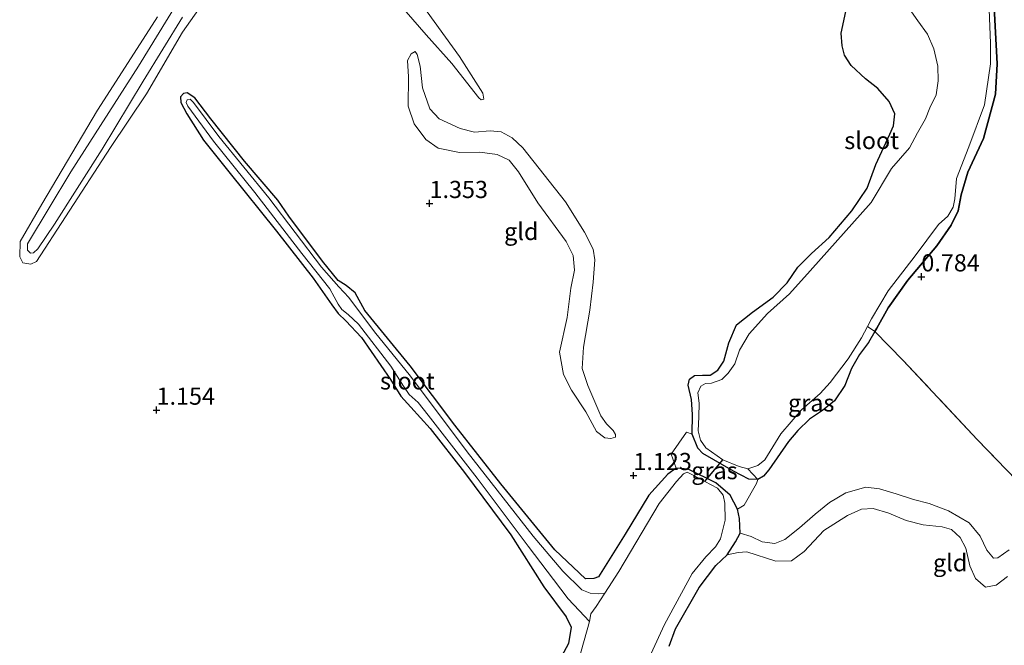
# Model space of a CAD drawing. Units: metres. Extents: x 69998 to 80006, y 412499 to 418751.
# Drawn here: x 77016 to 77160, y 416189 to 416280 of the extents above; entities that cross this region are included whole.
import ezdxf
from ezdxf.enums import TextEntityAlignment as Align

# ---------------------------------------------------------------- set-up
doc = ezdxf.new("R2010")
doc.units = ezdxf.units.M
doc.linetypes.add('IE-TERREINAFSCHEIDING', pattern=[10, 8, -2])
doc.layers.get('0').update_dxf_attribs({"lineweight": 25})
for name, color, linetype in [('B-ME-GW-HOOGTEPUNT-S-B1', 10, 'Continuous'), ('B-ME-GW-INSTEEKWATERGANG-L-B1', 10, 'Continuous'), ('B-ME-IE-RIET-GV-B6', 10, 'Continuous'), ('B-ME-KW-DUIKER-L-B1', 10, 'Continuous')]:
    doc.layers.add(name, color=color, linetype=linetype)
for name, color, linetype, lineweight in [('B-ME-GW-KRUINLIJN-L-B1', 93, 'Continuous', 18), ('B-ME-GW-TEENLIJN-L-B1', 93, 'Continuous', 18), ('B-ME-IE-GRASLAND-GV-B6', 93, 'Continuous', 18), ('B-ME-IE-GRONDWERKLIJN-GROND_INGERICHT-GV-B6', 253, 'Continuous', 18), ('B-ME-IE-TERREINAFSCHEIDING-DOORGANG-L-B1', 8, 'IE-TERREINAFSCHEIDING-KUNSTMATIG-OPEN', 18), ('B-ME-IE-TERREINAFSCHEIDING-RASTERHEKWERK-L-B1', 8, 'IE-TERREINAFSCHEIDING', 18), ('B-ME-OG-WATER-GV-B6', 153, 'Continuous', 18)]:
    doc.layers.add(name, color=color, linetype=linetype, lineweight=lineweight)
doc.styles.add('NLCS-ISO', font='NLCS-ISO.TTF')
doc.linetypes.add('IE-TERREINAFSCHEIDING-KUNSTMATIG-OPEN', pattern='A,7,-1.5,[67,NLCS.SHX,S=0.75,R=0,X=0,Y=0],-1.5', length=10)

# ---------------------------------------------------------------- blocks, each defined once
blk = doc.blocks.new('hoogtepunt')
for p, q in [((-0.5, 0), (0.5, 0)), ((0, 0.5), (0, -0.5))]:
    blk.add_line(p, q)

msp = doc.modelspace()

# ---------------------------------------------------------------- linework, layer by layer
at = {"layer": 'B-ME-GW-INSTEEKWATERGANG-L-B1'}
for points in [[(77158.305, 416283.467, 0.636), (77158.876, 416273.338, 0.735), (77158.609, 416268.911, 0.753), (77156.84, 416262.471, 0.738), (77154.601, 416257.556, 0.691), (77153.626, 416254.244, 0.669), (77153.149, 416251.908, 0.658), (77152.159, 416249.824, 0.665), (77150.077, 416246.82, 0.691), (77145.841, 416241.814, 0.738), (77142.961, 416237.744, 0.706), (77141.281, 416234.816, 0.72), (77140.987, 416234.283, 0.716), (77140.101, 416232.68, 0.702), (77138.794, 416230.953, 0.735), (77137.628, 416228.92, 0.757), (77136.611, 416226.449, 0.742), (77135.103, 416224.202, 0.775), (77133.392, 416222.765, 0.801), (77131.475, 416221.54, 0.786), (77129.759, 416219.869, 0.786), (77128.415, 416218.252, 0.753), (77125.55, 416214.102, 0.716), (77124.772, 416213.19, 0.724), (77123.926, 416212.732, 0.749), (77122.653, 416212.776, 0.727), (77120.386, 416213.948, 0.64), (77115.909, 416216.518, 0.651), (77115.18, 416217.297, 0.687), (77114.385, 416219.311, 0.742), (77114.412, 416222.179, 0.793), (77114.268, 416224.365, 0.782), (77113.773, 416226.469, 0.731), (77113.973, 416227.356, 0.749), (77114.701, 416227.909, 0.749), (77115.856, 416227.959, 0.757), (77117.005, 416227.959, 0.764), (77118.091, 416228.645, 0.812), (77119.005, 416229.982, 0.823), (77119.735, 416232.649, 0.812), (77120.825, 416235.267, 0.819), (77123.169, 416237.139, 0.808), (77126.185, 416239.336, 0.823), (77128.243, 416241.404, 0.815), (77129.759, 416243.702, 0.819), (77131.781, 416245.697, 0.815), (77134.371, 416248.031, 0.826), (77137.641, 416251.89, 0.815), (77139.874, 416255.239, 0.841), (77141.178, 416258.663, 0.841), (77143.193, 416263.086, 0.841), (77143.728, 416264.318, 0.826), (77143.915, 416266.067, 0.826), (77143.092, 416267.877, 0.848), (77141.472, 416269.769, 0.863), (77139.657, 416271.192, 0.877), (77137.546, 416273.126, 0.899), (77136.579, 416274.642, 0.83), (77136.242, 416275.993, 0.782), (77136.077, 416277.843, 0.687), (77136.769, 416280.985, 0.625)], [(77111.013, 416188.42, 1.585), (77111.931, 416190.912, 1.621), (77115.373, 416196.933, 1.526), (77117.804, 416200.16, 1.467), (77119.46, 416201.74, 1.328), (77120.689, 416203.64, 1.075), (77121.357, 416204.884, 0.987), (77121.256, 416207.018, 0.792), (77120.97, 416208.366, 0.715), (77119.916, 416210.421, 0.715), (77117.836, 416212.251, 0.631), (77113.79, 416214.244, 0.642), (77112.051, 416214.352, 0.726), (77110.831, 416213.472, 0.851), (77108.031, 416210.425, 0.968), (77104.58, 416204.72, 1.203), (77100.691, 416198.498, 1.5), (77100.003, 416198.252, 1.508), (77098.822, 416198.23, 1.504), (77094.334, 416202.431, 1.522), (77086.443, 416212.098, 1.464), (77079.732, 416220.635, 1.486), (77073.218, 416229.276, 1.434), (77066.605, 416237.38, 1.445), (77065.204, 416239.954, 1.438), (77063.884, 416241.025, 1.368), (77062.728, 416241.759, 1.394), (77060.445, 416244.585, 1.412), (77055.528, 416251.122, 1.456), (77053.915, 416253.49, 1.445), (77049.04, 416259.183, 1.442), (77044.148, 416265.325, 1.416), (77041.819, 416268.392, 1.398), (77040.692, 416269.148, 1.409), (77040.15, 416269.013, 1.398), (77039.72, 416268.549, 1.379), (77039.791, 416267.727, 1.368), (77040.666, 416266.089, 1.375), (77043.065, 416262.2, 1.317), (77046.753, 416257.585, 1.35), (77053.714, 416248.962, 1.357), (77059.058, 416242.105, 1.474), (77061.795, 416238.196, 1.409), (77062.72, 416236.917, 1.379), (77063.834, 416235.875, 1.423), (77066.144, 416233.438, 1.46), (77070.354, 416227.286, 1.416), (77071.88, 416224.851, 1.416), (77073.312, 416223.268, 1.416), (77076.133, 416220.159, 1.478), (77081.166, 416213.711, 1.486), (77087.91, 416204.646, 1.548), (77092.737, 416197.074, 1.654), (77095.983, 416192.676, 1.651), (77096.696, 416191.191, 1.61), (77096.343, 416188.805, 1.64), (77094.304, 416185, 1.684)]]:
    msp.add_polyline3d(points, dxfattribs=at)
at = {"layer": 'B-ME-GW-KRUINLIJN-L-B1'}
for points in [[(77046.9, 416287.812, 1.488), (77040.029, 416278.001, 1.371), (77034.742, 416268.978, 1.301), (77029.527, 416261.166, 1.312), (77022.923, 416251.016, 1.268), (77018.72, 416244.504, 1.283), (77017.889, 416244.149, 1.247), (77016.741, 416244.332, 1.225), (77016.261, 416245.206, 1.239), (77016.306, 416247.442, 1.261), (77019.475, 416252.875, 1.342), (77027.614, 416266.622, 1.378), (77033.407, 416275.606, 1.389), (77036.383, 416280.205, 1.477)], [(77083.968, 416268.215, 0.91), (77083.588, 416268.11, 0.947), (77083.265, 416268.415, 1.005), (77079.305, 416273.39, 1.29), (77075.554, 416277.606, 1.418), (77072.619, 416280.928, 1.477)], [(77103.187, 416218.913, 1.195), (77102.508, 416218.719, 1.283), (77101.631, 416218.787, 1.305), (77100.405, 416219.737, 1.342), (77098.84, 416222.585, 1.367), (77096.768, 416225.736, 1.363), (77095.571, 416228.038, 1.415), (77094.997, 416231.272, 1.546), (77096.136, 416236.356, 1.652), (77096.667, 416240.612, 1.641), (77097.214, 416243.275, 1.619), (77097.011, 416245.414, 1.656), (77095.984, 416247.432, 1.667), (77091.852, 416253.056, 1.641), (77089.034, 416257.613, 1.583), (77087.673, 416259.286, 1.568), (77085.914, 416260.153, 1.528), (77083.377, 416260.474, 1.55), (77080.425, 416260.435, 1.579), (77077.331, 416261.067, 1.594), (77075.497, 416262.335, 1.594), (77073.825, 416264.597, 1.59), (77072.955, 416267.193, 1.572), (77072.967, 416271.468, 1.433), (77072.851, 416273.856, 1.418), (77073.371, 416274.802, 1.4), (77073.939, 416275.141, 1.294)], [(77160.355, 416198.565, 1.437), (77158.694, 416197.304, 1.499), (77157.167, 416197.017, 1.543), (77155.718, 416198.26, 1.54), (77154.851, 416200.128, 1.54), (77154.287, 416202.686, 1.54), (77153.459, 416204.261, 1.554), (77152.179, 416205.403, 1.547), (77150.852, 416205.819, 1.536), (77148.07, 416206.096, 1.554), (77145.604, 416206.741, 1.532), (77143.057, 416207.821, 1.54), (77140.773, 416208.494, 1.532), (77139.074, 416208.361, 1.529), (77137.009, 416207.474, 1.525), (77133.593, 416205.294, 1.481), (77130.693, 416202.229, 1.492), (77128.872, 416200.865, 1.54), (77126.579, 416200.787, 1.507), (77122.315, 416202.143, 1.368), (77121.05, 416202.056, 1.423), (77119.46, 416201.74, 1.328)]]:
    msp.add_polyline3d(points, dxfattribs=at)
at = {"layer": 'B-ME-GW-TEENLIJN-L-B1'}
for points in [[(77040.029, 416280.175, 0.797), (77034.268, 416270.847, 0.805), (77028.269, 416260.927, 0.823), (77021.318, 416249.963, 0.797), (77018.921, 416246.354, 0.815), (77018.267, 416245.766, 0.841), (77017.821, 416245.749, 0.834), (77017.41, 416246.17, 0.834), (77017.404, 416247.083, 0.834), (77023.743, 416257.583, 0.834), (77033.598, 416272.999, 0.834), (77042.268, 416287.195, 0.856)], [(77083.968, 416268.215, 0.91), (77083.802, 416269.098, 0.874), (77080.41, 416274.412, 0.918), (77074.664, 416282.343, 0.896)], [(77073.939, 416275.141, 1.294), (77074.248, 416274.734, 1.173), (77074.667, 416273.034, 1.137), (77075.015, 416269.858, 1.06), (77076.107, 416266.788, 1.071), (77077.445, 416265.327, 1.053), (77080.537, 416263.913, 1.031), (77082.629, 416263.392, 0.921), (77084.901, 416263.603, 0.885), (77086.523, 416263.459, 0.841), (77088.121, 416262.562, 0.805), (77089.642, 416261.102, 0.808), (77095.862, 416253.211, 0.815), (77098.65, 416248.814, 0.797), (77099.899, 416246.323, 0.834), (77100.157, 416244.775, 0.867), (77099.92, 416241.522, 0.932), (77099.44, 416237.442, 0.954), (77098.492, 416232.045, 0.98), (77098.321, 416228.887, 0.987), (77099.16, 416226.452, 1.005), (77101.057, 416222.02, 1.027), (77101.86, 416220.841, 1.02), (77102.823, 416219.875, 1.038), (77103.184, 416219.278, 1.1), (77103.187, 416218.913, 1.195)], [(77121.357, 416204.884, 0.987), (77122.984, 416204.374, 0.987), (77124.576, 416203.607, 1.038), (77126.4, 416203.384, 1.071), (77127.889, 416203.963, 1.118), (77130.001, 416205.658, 1.133), (77132.287, 416207.669, 1.137), (77134.421, 416209.336, 1.104), (77136.784, 416210.762, 1.089), (77139.691, 416211.591, 1.082), (77141.668, 416211.346, 1.045), (77144.102, 416210.621, 1.001), (77146.653, 416209.802, 0.946), (77148.925, 416209.23, 0.917), (77151.778, 416208.134, 0.939), (77154.751, 416206.396, 0.939), (77156.365, 416204.451, 0.943), (77157.336, 416202.386, 0.965), (77158.33, 416201.258, 1.012), (77158.937, 416201.305, 1.016), (77160.606, 416202.435, 1.02)]]:
    msp.add_polyline3d(points, dxfattribs=at)
at = {"layer": 'B-ME-IE-GRASLAND-GV-B6'}
for points in [[(77158.305, 416283.467, 0.636), (77158.876, 416273.338, 0.735), (77158.609, 416268.911, 0.753), (77156.84, 416262.471, 0.738), (77154.601, 416257.556, 0.691), (77153.626, 416254.244, 0.669), (77153.149, 416251.908, 0.658), (77152.159, 416249.824, 0.665), (77150.077, 416246.82, 0.691), (77145.841, 416241.814, 0.738), (77142.961, 416237.744, 0.706), (77141.281, 416234.816, 0.72), (77140.987, 416234.283, 0.716), (77139.93, 416235.039, 0.382), (77140.521, 416236.152, 0.382), (77142.954, 416240.228, 0.382), (77146.901, 416245.363, 0.382), (77150.289, 416249.942, 0.382), (77151.645, 416251.15, 0.382), (77152.455, 416252.432, 0.382), (77152.675, 416253.669, 0.382), (77152.906, 416256.653, 0.382), (77154.704, 416261.272, 0.382), (77157.032, 416267.363, 0.382), (77157.878, 416273.354, 0.382), (77157.889, 416276.393, 0.382), (77157.604, 416283.755, 0.382)], [(77145.665, 416281.899, 0.382), (77147.278, 416279.65, 0.382), (77148.679, 416277.691, 0.382), (77149.623, 416275.567, 0.382), (77150.184, 416273.015, 0.382), (77150.258, 416270.89, 0.382), (77149.951, 416268.848, 0.382), (77149.045, 416266.957, 0.382), (77148.408, 416265.344, 0.382), (77147.221, 416263.284, 0.382), (77146.06, 416261.09, 0.382), (77143.447, 416258.075, 0.382), (77140.486, 416253.108, 0.382), (77131.598, 416243.151, 0.382), (77128.557, 416239.817, 0.382), (77125.371, 416236.909, 0.382), (77122.662, 416233.96, 0.382), (77121.249, 416231.595, 0.382), (77120.571, 416229.61, 0.382), (77119.621, 416228.22, 0.382), (77118.682, 416227.284, 0.382), (77117.166, 416226.757, 0.382), (77116.299, 416226.723, 0.382), (77115.613, 416226.336, 0.382), (77115.178, 416225.382, 0.382), (77115.4, 416223.857, 0.382), (77115.355, 416221.861, 0.382), (77115.253, 416219.823, 0.382), (77115.574, 416218.461, 0.382), (77116.333, 416217.344, 0.382), (77118.828, 416215.583, 0.382), (77121.227, 416214.596, 0.382), (77122.472, 416214.248, 0.382)], [(77122.472, 416214.248, 0.382), (77123.926, 416212.732, 0.749), (77122.653, 416212.776, 0.727), (77120.386, 416213.948, 0.64), (77115.909, 416216.518, 0.651), (77115.18, 416217.297, 0.687), (77114.385, 416219.311, 0.742), (77114.412, 416222.179, 0.793), (77114.268, 416224.365, 0.782), (77113.773, 416226.469, 0.731), (77113.973, 416227.356, 0.749), (77114.701, 416227.909, 0.749), (77115.856, 416227.959, 0.757), (77117.005, 416227.959, 0.764), (77118.091, 416228.645, 0.812), (77119.005, 416229.982, 0.823), (77119.735, 416232.649, 0.812), (77120.825, 416235.267, 0.819), (77123.169, 416237.139, 0.808), (77126.185, 416239.336, 0.823), (77128.243, 416241.404, 0.815), (77129.759, 416243.702, 0.819), (77131.781, 416245.697, 0.815), (77134.371, 416248.031, 0.826), (77137.641, 416251.89, 0.815), (77139.874, 416255.239, 0.841), (77141.178, 416258.663, 0.841), (77143.193, 416263.086, 0.841), (77143.728, 416264.318, 0.826), (77143.915, 416266.067, 0.826), (77143.092, 416267.877, 0.848), (77141.472, 416269.769, 0.863), (77139.657, 416271.192, 0.877), (77137.546, 416273.126, 0.899), (77136.579, 416274.642, 0.83), (77136.242, 416275.993, 0.782), (77136.077, 416277.843, 0.687), (77136.769, 416280.985, 0.625)], [(77094.304, 416185, 1.684), (77096.343, 416188.805, 1.64), (77096.696, 416191.191, 1.61), (77095.983, 416192.676, 1.651), (77092.737, 416197.074, 1.654), (77087.91, 416204.646, 1.548), (77081.166, 416213.711, 1.486), (77076.133, 416220.159, 1.478), (77073.312, 416223.268, 1.416), (77071.88, 416224.851, 1.416), (77070.354, 416227.286, 1.416), (77066.144, 416233.438, 1.46), (77063.834, 416235.875, 1.423), (77062.72, 416236.917, 1.379), (77061.795, 416238.196, 1.409), (77059.058, 416242.105, 1.474), (77053.714, 416248.962, 1.357), (77046.753, 416257.585, 1.35), (77043.065, 416262.2, 1.317), (77040.666, 416266.089, 1.375), (77039.791, 416267.727, 1.368), (77039.72, 416268.549, 1.379), (77040.15, 416269.013, 1.398), (77040.692, 416269.148, 1.409), (77041.819, 416268.392, 1.398), (77044.148, 416265.325, 1.416), (77049.04, 416259.183, 1.442), (77053.915, 416253.49, 1.445), (77055.528, 416251.122, 1.456), (77060.445, 416244.585, 1.412), (77062.728, 416241.759, 1.394), (77063.884, 416241.025, 1.368), (77065.204, 416239.954, 1.438), (77066.605, 416237.38, 1.445), (77073.218, 416229.276, 1.434), (77079.732, 416220.635, 1.486), (77086.443, 416212.098, 1.464), (77094.334, 416202.431, 1.522), (77098.822, 416198.23, 1.504), (77100.003, 416198.252, 1.508), (77100.691, 416198.498, 1.5), (77104.58, 416204.72, 1.203), (77108.031, 416210.425, 0.968), (77110.831, 416213.472, 0.851), (77112.051, 416214.352, 0.726), (77113.79, 416214.244, 0.642), (77117.836, 416212.251, 0.631), (77119.916, 416210.421, 0.715), (77120.97, 416208.366, 0.715)], [(77106.651, 416183.543, 0.197), (77110.347, 416191.565, 0.197), (77114.355, 416198.993, 0.197), (77116.37, 416201.446, 0.197), (77117.751, 416202.91, 0.197), (77118.51, 416204.039, 0.197), (77119.17, 416206.757, 0.197), (77119.119, 416209.256, 0.197), (77118.862, 416210.446, 0.197), (77118.055, 416211.449, 0.197), (77116.214, 416212.432, 0.197), (77114.485, 416213.355, 0.197), (77113.622, 416213.761, 0.197), (77113.116, 416213.516, 0.197), (77112.071, 416212.399, 0.197), (77109.56, 416209.201, 0.197), (77103.662, 416199.276, 0.197), (77101.616, 416196.131, 0.197), (77100.689, 416196.024, 0.65), (77099.477, 416196.111, 0.872), (77098.27, 416196.615, 0.945), (77095.476, 416199.363, 0.949), (77091.169, 416204.433, 0.949), (77081.549, 416216.742, 0.949), (77073.265, 416227.811, 0.949), (77068.006, 416234.257, 0.949), (77064.281, 416239.283, 0.949), (77062.804, 416240.819, 0.949), (77060.283, 416243.717, 0.949), (77052.621, 416253.81, 0.949), (77045.323, 416262.759, 0.949), (77041.634, 416267.739, 0.949), (77041.125, 416268.205, 0.949), (77040.708, 416268.126, 0.956), (77040.549, 416267.731, 0.956), (77040.786, 416267.178, 0.956), (77044.539, 416262.054, 0.953), (77050.575, 416254.585, 0.953), (77057.431, 416245.676, 0.953), (77061.49, 416240.509, 0.953), (77062.139, 416239.353, 0.953), (77062.7, 416238.312, 0.953), (77063.267, 416237.505, 0.953), (77064.184, 416236.78, 0.953), (77065.71, 416235.373, 0.953), (77070.396, 416229.262, 0.953), (77072.259, 416226.323, 0.953), (77073.084, 416225.117, 0.953), (77074.412, 416223.971, 0.953), (77075.846, 416222.081, 0.953), (77082.98, 416212.926, 0.949), (77090.448, 416202.969, 0.949), (77094.111, 416198.143, 0.949), (77096.252, 416195.324, 0.949), (77097.867, 416193.618, 0.81), (77099.41, 416191.986, 0.197), (77097.716, 416186.13, 0.197)], [(77122.472, 416214.248, 0.382), (77123.932, 416214.733, 0.382), (77124.963, 416215.605, 0.382), (77127.277, 416219.367, 0.382), (77130.289, 416222.857, 0.382), (77133.051, 416225.266, 0.382), (77134.512, 416226.865, 0.382), (77137.14, 416230.331, 0.382), (77139.053, 416233.389, 0.382), (77139.93, 416235.039, 0.382), (77140.987, 416234.283, 0.716), (77140.101, 416232.68, 0.702), (77138.794, 416230.953, 0.735), (77137.628, 416228.92, 0.757), (77136.611, 416226.449, 0.742), (77135.103, 416224.202, 0.775), (77133.392, 416222.765, 0.801), (77131.475, 416221.54, 0.786), (77129.759, 416219.869, 0.786), (77128.415, 416218.252, 0.753), (77125.55, 416214.102, 0.716), (77124.772, 416213.19, 0.724), (77123.926, 416212.732, 0.749), (77122.472, 416214.248, 0.382)], [(77120.97, 416208.366, 0.715), (77119.916, 416210.421, 0.715), (77117.836, 416212.251, 0.631), (77113.79, 416214.244, 0.642), (77112.051, 416214.352, 0.726), (77111.307, 416216.429, 0.765), (77113.526, 416219.643, 0.732), (77114.385, 416219.311, 0.742), (77115.18, 416217.297, 0.687), (77115.909, 416216.518, 0.651), (77120.386, 416213.948, 0.64), (77122.653, 416212.776, 0.727), (77123.926, 416212.732, 0.749), (77123.764, 416212.122, 0.749), (77121.963, 416208.981, 0.715), (77120.97, 416208.366, 0.715)], [(77120.97, 416208.366, 0.715), (77121.256, 416207.018, 0.792), (77121.357, 416204.884, 0.987), (77120.689, 416203.64, 1.075), (77119.46, 416201.74, 1.328), (77117.804, 416200.16, 1.467), (77115.373, 416196.933, 1.526), (77111.931, 416190.912, 1.621), (77111.013, 416188.42, 1.585)]]:
    msp.add_polyline3d(points, dxfattribs=at)
at = {"layer": 'B-ME-IE-GRONDWERKLIJN-GROND_INGERICHT-GV-B6'}
for points in [[(77036.383, 416280.205, 1.477), (77033.407, 416275.606, 1.389), (77027.614, 416266.622, 1.378), (77019.475, 416252.875, 1.342), (77016.306, 416247.442, 1.261), (77016.261, 416245.206, 1.239), (77016.741, 416244.332, 1.225), (77017.889, 416244.149, 1.247), (77018.72, 416244.504, 1.283), (77022.923, 416251.016, 1.268), (77029.527, 416261.166, 1.312), (77034.742, 416268.978, 1.301), (77040.029, 416278.001, 1.371), (77046.9, 416287.812, 1.488)], [(77046.9, 416287.812, 1.488), (77040.029, 416278.001, 1.371), (77034.742, 416268.978, 1.301), (77029.527, 416261.166, 1.312), (77022.923, 416251.016, 1.268), (77018.72, 416244.504, 1.283), (77017.889, 416244.149, 1.247), (77016.741, 416244.332, 1.225), (77016.261, 416245.206, 1.239), (77016.306, 416247.442, 1.261), (77019.475, 416252.875, 1.342), (77027.614, 416266.622, 1.378), (77033.407, 416275.606, 1.389), (77036.383, 416280.205, 1.477)], [(77040.029, 416280.175, 0.797), (77034.268, 416270.847, 0.805), (77028.269, 416260.927, 0.823), (77021.318, 416249.963, 0.797), (77018.921, 416246.354, 0.815), (77018.267, 416245.766, 0.841), (77017.821, 416245.749, 0.834), (77017.41, 416246.17, 0.834), (77017.404, 416247.083, 0.834), (77023.743, 416257.583, 0.834), (77033.598, 416272.999, 0.834), (77042.268, 416287.195, 0.856)], [(77042.268, 416287.195, 0.856), (77033.598, 416272.999, 0.834), (77023.743, 416257.583, 0.834), (77017.404, 416247.083, 0.834), (77017.41, 416246.17, 0.834), (77017.821, 416245.749, 0.834), (77018.267, 416245.766, 0.841), (77018.921, 416246.354, 0.815), (77021.318, 416249.963, 0.797), (77028.269, 416260.927, 0.823), (77034.268, 416270.847, 0.805), (77040.029, 416280.175, 0.797)], [(77072.619, 416280.928, 1.477), (77075.554, 416277.606, 1.418), (77079.305, 416273.39, 1.29), (77083.265, 416268.415, 1.005), (77083.588, 416268.11, 0.947), (77083.968, 416268.215, 0.91), (77083.802, 416269.098, 0.874), (77080.41, 416274.412, 0.918), (77074.664, 416282.343, 0.896)], [(77074.664, 416282.343, 0.896), (77080.41, 416274.412, 0.918), (77083.802, 416269.098, 0.874), (77083.968, 416268.215, 0.91), (77083.588, 416268.11, 0.947), (77083.265, 416268.415, 1.005), (77079.305, 416273.39, 1.29), (77075.554, 416277.606, 1.418), (77072.619, 416280.928, 1.477)], [(77136.769, 416280.985, 0.625), (77136.077, 416277.843, 0.687), (77136.242, 416275.993, 0.782), (77136.579, 416274.642, 0.83), (77137.546, 416273.126, 0.899), (77139.657, 416271.192, 0.877), (77141.472, 416269.769, 0.863), (77143.092, 416267.877, 0.848), (77143.915, 416266.067, 0.826), (77143.728, 416264.318, 0.826), (77143.193, 416263.086, 0.841), (77141.178, 416258.663, 0.841), (77139.874, 416255.239, 0.841), (77137.641, 416251.89, 0.815), (77134.371, 416248.031, 0.826), (77131.781, 416245.697, 0.815), (77129.759, 416243.702, 0.819), (77128.243, 416241.404, 0.815), (77126.185, 416239.336, 0.823), (77123.169, 416237.139, 0.808), (77120.825, 416235.267, 0.819), (77119.735, 416232.649, 0.812), (77119.005, 416229.982, 0.823), (77118.091, 416228.645, 0.812), (77117.005, 416227.959, 0.764), (77115.856, 416227.959, 0.757), (77114.701, 416227.909, 0.749), (77113.973, 416227.356, 0.749), (77113.773, 416226.469, 0.731), (77114.268, 416224.365, 0.782), (77114.412, 416222.179, 0.793), (77114.385, 416219.311, 0.742), (77113.526, 416219.643, 0.732), (77111.307, 416216.429, 0.765), (77112.051, 416214.352, 0.726), (77110.831, 416213.472, 0.851), (77108.031, 416210.425, 0.968), (77104.58, 416204.72, 1.203), (77100.691, 416198.498, 1.5), (77100.003, 416198.252, 1.508), (77098.822, 416198.23, 1.504), (77094.334, 416202.431, 1.522), (77086.443, 416212.098, 1.464), (77079.732, 416220.635, 1.486), (77073.218, 416229.276, 1.434), (77066.605, 416237.38, 1.445), (77065.204, 416239.954, 1.438), (77063.884, 416241.025, 1.368), (77062.728, 416241.759, 1.394), (77060.445, 416244.585, 1.412), (77055.528, 416251.122, 1.456), (77053.915, 416253.49, 1.445), (77049.04, 416259.183, 1.442), (77044.148, 416265.325, 1.416), (77041.819, 416268.392, 1.398), (77040.692, 416269.148, 1.409), (77040.15, 416269.013, 1.398), (77039.72, 416268.549, 1.379), (77039.791, 416267.727, 1.368), (77040.666, 416266.089, 1.375), (77043.065, 416262.2, 1.317), (77046.753, 416257.585, 1.35), (77053.714, 416248.962, 1.357), (77059.058, 416242.105, 1.474), (77061.795, 416238.196, 1.409), (77062.72, 416236.917, 1.379), (77063.834, 416235.875, 1.423), (77066.144, 416233.438, 1.46), (77070.354, 416227.286, 1.416), (77071.88, 416224.851, 1.416), (77073.312, 416223.268, 1.416), (77076.133, 416220.159, 1.478), (77081.166, 416213.711, 1.486), (77087.91, 416204.646, 1.548), (77092.737, 416197.074, 1.654), (77095.983, 416192.676, 1.651), (77096.696, 416191.191, 1.61), (77096.343, 416188.805, 1.64), (77094.304, 416185, 1.684)], [(77074.248, 416274.734, 1.173), (77073.939, 416275.141, 1.294), (77073.371, 416274.802, 1.4), (77072.851, 416273.856, 1.418), (77072.967, 416271.468, 1.433), (77072.955, 416267.193, 1.572), (77073.825, 416264.597, 1.59), (77075.497, 416262.335, 1.594), (77077.331, 416261.067, 1.594), (77080.425, 416260.435, 1.579), (77083.377, 416260.474, 1.55), (77085.914, 416260.153, 1.528), (77087.673, 416259.286, 1.568), (77089.034, 416257.613, 1.583), (77091.852, 416253.056, 1.641), (77095.984, 416247.432, 1.667), (77097.011, 416245.414, 1.656), (77097.214, 416243.275, 1.619), (77096.667, 416240.612, 1.641), (77096.136, 416236.356, 1.652), (77094.997, 416231.272, 1.546), (77095.571, 416228.038, 1.415), (77096.768, 416225.736, 1.363), (77098.84, 416222.585, 1.367), (77100.405, 416219.737, 1.342), (77101.631, 416218.787, 1.305), (77102.508, 416218.719, 1.283), (77103.187, 416218.913, 1.195), (77103.184, 416219.278, 1.1), (77102.823, 416219.875, 1.038), (77101.86, 416220.841, 1.02), (77101.057, 416222.02, 1.027), (77099.16, 416226.452, 1.005), (77098.321, 416228.887, 0.987), (77098.492, 416232.045, 0.98), (77099.44, 416237.442, 0.954), (77099.92, 416241.522, 0.932), (77100.157, 416244.775, 0.867), (77099.899, 416246.323, 0.834), (77098.65, 416248.814, 0.797), (77095.862, 416253.211, 0.815), (77089.642, 416261.102, 0.808), (77088.121, 416262.562, 0.805), (77086.523, 416263.459, 0.841), (77084.901, 416263.603, 0.885), (77082.629, 416263.392, 0.921), (77080.537, 416263.913, 1.031), (77077.445, 416265.327, 1.053), (77076.107, 416266.788, 1.071), (77075.015, 416269.858, 1.06), (77074.667, 416273.034, 1.137), (77074.248, 416274.734, 1.173)], [(77073.939, 416275.141, 1.294), (77074.248, 416274.734, 1.173), (77074.667, 416273.034, 1.137), (77075.015, 416269.858, 1.06), (77076.107, 416266.788, 1.071), (77077.445, 416265.327, 1.053), (77080.537, 416263.913, 1.031), (77082.629, 416263.392, 0.921), (77084.901, 416263.603, 0.885), (77086.523, 416263.459, 0.841), (77088.121, 416262.562, 0.805), (77089.642, 416261.102, 0.808), (77095.862, 416253.211, 0.815), (77098.65, 416248.814, 0.797), (77099.899, 416246.323, 0.834), (77100.157, 416244.775, 0.867), (77099.92, 416241.522, 0.932), (77099.44, 416237.442, 0.954), (77098.492, 416232.045, 0.98), (77098.321, 416228.887, 0.987), (77099.16, 416226.452, 1.005), (77101.057, 416222.02, 1.027), (77101.86, 416220.841, 1.02), (77102.823, 416219.875, 1.038), (77103.184, 416219.278, 1.1), (77103.187, 416218.913, 1.195), (77102.508, 416218.719, 1.283), (77101.631, 416218.787, 1.305), (77100.405, 416219.737, 1.342), (77098.84, 416222.585, 1.367), (77096.768, 416225.736, 1.363), (77095.571, 416228.038, 1.415), (77094.997, 416231.272, 1.546), (77096.136, 416236.356, 1.652), (77096.667, 416240.612, 1.641), (77097.214, 416243.275, 1.619), (77097.011, 416245.414, 1.656), (77095.984, 416247.432, 1.667), (77091.852, 416253.056, 1.641), (77089.034, 416257.613, 1.583), (77087.673, 416259.286, 1.568), (77085.914, 416260.153, 1.528), (77083.377, 416260.474, 1.55), (77080.425, 416260.435, 1.579), (77077.331, 416261.067, 1.594), (77075.497, 416262.335, 1.594), (77073.825, 416264.597, 1.59), (77072.955, 416267.193, 1.572), (77072.967, 416271.468, 1.433), (77072.851, 416273.856, 1.418), (77073.371, 416274.802, 1.4), (77073.939, 416275.141, 1.294)], [(77160.606, 416202.435, 1.02), (77158.937, 416201.305, 1.016), (77158.33, 416201.258, 1.012), (77157.336, 416202.386, 0.965), (77156.365, 416204.451, 0.943), (77154.751, 416206.396, 0.939), (77151.778, 416208.134, 0.939), (77148.925, 416209.23, 0.917), (77146.653, 416209.802, 0.946), (77144.102, 416210.621, 1.001), (77141.668, 416211.346, 1.045), (77139.691, 416211.591, 1.082), (77136.784, 416210.762, 1.089), (77134.421, 416209.336, 1.104), (77132.287, 416207.669, 1.137), (77130.001, 416205.658, 1.133), (77127.889, 416203.963, 1.118), (77126.4, 416203.384, 1.071), (77124.576, 416203.607, 1.038), (77122.984, 416204.374, 0.987), (77121.357, 416204.884, 0.987), (77121.256, 416207.018, 0.792), (77120.97, 416208.366, 0.715), (77121.963, 416208.981, 0.715), (77123.764, 416212.122, 0.749), (77123.926, 416212.732, 0.749), (77124.772, 416213.19, 0.724), (77125.55, 416214.102, 0.716), (77128.415, 416218.252, 0.753), (77129.759, 416219.869, 0.786), (77131.475, 416221.54, 0.786), (77133.392, 416222.765, 0.801), (77135.103, 416224.202, 0.775), (77136.611, 416226.449, 0.742), (77137.628, 416228.92, 0.757), (77138.794, 416230.953, 0.735), (77140.101, 416232.68, 0.702), (77140.987, 416234.283, 0.716), (77145.155, 416230.069, 0.829), (77155.956, 416218.533, 0.805)], [(77155.956, 416218.533, 0.805), (77173.06, 416200.863, 0.87)], [(77119.46, 416201.74, 1.328), (77120.689, 416203.64, 1.075), (77121.357, 416204.884, 0.987), (77122.984, 416204.374, 0.987), (77124.576, 416203.607, 1.038), (77126.4, 416203.384, 1.071), (77127.889, 416203.963, 1.118), (77130.001, 416205.658, 1.133), (77132.287, 416207.669, 1.137), (77134.421, 416209.336, 1.104), (77136.784, 416210.762, 1.089), (77139.691, 416211.591, 1.082), (77141.668, 416211.346, 1.045), (77144.102, 416210.621, 1.001), (77146.653, 416209.802, 0.946), (77148.925, 416209.23, 0.917), (77151.778, 416208.134, 0.939), (77154.751, 416206.396, 0.939), (77156.365, 416204.451, 0.943), (77157.336, 416202.386, 0.965), (77158.33, 416201.258, 1.012), (77158.937, 416201.305, 1.016), (77160.606, 416202.435, 1.02)], [(77111.013, 416188.42, 1.585), (77111.931, 416190.912, 1.621), (77115.373, 416196.933, 1.526), (77117.804, 416200.16, 1.467), (77119.46, 416201.74, 1.328), (77121.05, 416202.056, 1.423), (77122.315, 416202.143, 1.368), (77126.579, 416200.787, 1.507), (77128.872, 416200.865, 1.54), (77130.693, 416202.229, 1.492), (77133.593, 416205.294, 1.481), (77137.009, 416207.474, 1.525), (77139.074, 416208.361, 1.529), (77140.773, 416208.494, 1.532), (77143.057, 416207.821, 1.54), (77145.604, 416206.741, 1.532), (77148.07, 416206.096, 1.554), (77150.852, 416205.819, 1.536), (77152.179, 416205.403, 1.547), (77153.459, 416204.261, 1.554), (77154.287, 416202.686, 1.54), (77154.851, 416200.128, 1.54), (77155.718, 416198.26, 1.54), (77157.167, 416197.017, 1.543), (77158.694, 416197.304, 1.499), (77160.355, 416198.565, 1.437)], [(77160.355, 416198.565, 1.437), (77158.694, 416197.304, 1.499), (77157.167, 416197.017, 1.543), (77155.718, 416198.26, 1.54), (77154.851, 416200.128, 1.54), (77154.287, 416202.686, 1.54), (77153.459, 416204.261, 1.554), (77152.179, 416205.403, 1.547), (77150.852, 416205.819, 1.536), (77148.07, 416206.096, 1.554), (77145.604, 416206.741, 1.532), (77143.057, 416207.821, 1.54), (77140.773, 416208.494, 1.532), (77139.074, 416208.361, 1.529), (77137.009, 416207.474, 1.525), (77133.593, 416205.294, 1.481), (77130.693, 416202.229, 1.492), (77128.872, 416200.865, 1.54), (77126.579, 416200.787, 1.507), (77122.315, 416202.143, 1.368), (77121.05, 416202.056, 1.423), (77119.46, 416201.74, 1.328)]]:
    msp.add_polyline3d(points, dxfattribs=at)
at = {"layer": 'B-ME-IE-RIET-GV-B6'}
msp.add_polyline3d([(77249.194, 416168.853, 0.641), (77234.173, 416157.421, 0.955), (77222.356, 416148.427, 0.862), (77206.51, 416165.416, 0.866), (77190.441, 416182.353, 0.861), (77173.06, 416200.863, 0.87), (77155.956, 416218.533, 0.805), (77145.155, 416230.069, 0.829), (77140.987, 416234.283, 0.716), (77141.281, 416234.816, 0.72), (77142.961, 416237.744, 0.706), (77145.841, 416241.814, 0.738), (77150.077, 416246.82, 0.691), (77152.159, 416249.824, 0.665), (77153.149, 416251.908, 0.658), (77153.626, 416254.244, 0.669), (77154.601, 416257.556, 0.691), (77156.84, 416262.471, 0.738), (77158.609, 416268.911, 0.753), (77158.876, 416273.338, 0.735), (77158.305, 416283.467, 0.636)], dxfattribs=at)
at = {"layer": 'B-ME-IE-TERREINAFSCHEIDING-DOORGANG-L-B1'}
for p, q in [((77111.307, 416216.429, 0.765), (77113.526, 416219.643, 0.732)), ((77121.963, 416208.981, 0.715), (77123.764, 416212.122, 0.749))]:
    msp.add_line(p, q, dxfattribs=at)
at = {"layer": 'B-ME-IE-TERREINAFSCHEIDING-RASTERHEKWERK-L-B1'}
for p, q in [((77113.526, 416219.643, 0.732), (77114.385, 416219.311, 0.742)), ((77112.051, 416214.352, 0.726), (77111.307, 416216.429, 0.765)), ((77120.97, 416208.366, 0.715), (77121.963, 416208.981, 0.715))]:
    msp.add_line(p, q, dxfattribs=at)
for points in [[(77222.356, 416148.427, 0.862), (77206.51, 416165.416, 0.866), (77190.441, 416182.353, 0.861), (77173.06, 416200.863, 0.87), (77155.956, 416218.533, 0.805), (77145.155, 416230.069, 0.829), (77140.987, 416234.283, 0.716), (77139.93, 416235.039, 0.382)], [(77122.472, 416214.248, 0.382), (77123.926, 416212.732, 0.749), (77123.764, 416212.122, 0.749)]]:
    msp.add_polyline3d(points, dxfattribs=at)
at = {"layer": 'B-ME-KW-DUIKER-L-B1'}
msp.add_line((77116.214, 416212.432, 0.197), (77118.828, 416215.583, 0.382), dxfattribs=at)
at = {"layer": 'B-ME-OG-WATER-GV-B6'}
for points in [[(77157.604, 416283.755, 0.382), (77157.889, 416276.393, 0.382), (77157.878, 416273.354, 0.382), (77157.032, 416267.363, 0.382), (77154.704, 416261.272, 0.382), (77152.906, 416256.653, 0.382), (77152.675, 416253.669, 0.382), (77152.455, 416252.432, 0.382), (77151.645, 416251.15, 0.382), (77150.289, 416249.942, 0.382), (77146.901, 416245.363, 0.382), (77142.954, 416240.228, 0.382), (77140.521, 416236.152, 0.382), (77139.93, 416235.039, 0.382), (77139.053, 416233.389, 0.382), (77137.14, 416230.331, 0.382), (77134.512, 416226.865, 0.382), (77133.051, 416225.266, 0.382), (77130.289, 416222.857, 0.382), (77127.277, 416219.367, 0.382), (77124.963, 416215.605, 0.382), (77123.932, 416214.733, 0.382), (77122.472, 416214.248, 0.382), (77121.227, 416214.596, 0.382), (77118.828, 416215.583, 0.382), (77116.333, 416217.344, 0.382), (77115.574, 416218.461, 0.382), (77115.253, 416219.823, 0.382), (77115.355, 416221.861, 0.382), (77115.4, 416223.857, 0.382), (77115.178, 416225.382, 0.382), (77115.613, 416226.336, 0.382), (77116.299, 416226.723, 0.382), (77117.166, 416226.757, 0.382), (77118.682, 416227.284, 0.382), (77119.621, 416228.22, 0.382), (77120.571, 416229.61, 0.382), (77121.249, 416231.595, 0.382), (77122.662, 416233.96, 0.382), (77125.371, 416236.909, 0.382), (77128.557, 416239.817, 0.382), (77131.598, 416243.151, 0.382), (77140.486, 416253.108, 0.382), (77143.447, 416258.075, 0.382), (77146.06, 416261.09, 0.382), (77147.221, 416263.284, 0.382), (77148.408, 416265.344, 0.382), (77149.045, 416266.957, 0.382), (77149.951, 416268.848, 0.382), (77150.258, 416270.89, 0.382), (77150.184, 416273.015, 0.382), (77149.623, 416275.567, 0.382), (77148.679, 416277.691, 0.382), (77147.278, 416279.65, 0.382), (77145.665, 416281.899, 0.382)], [(77099.41, 416191.986, 0.197), (77097.867, 416193.618, 0.81), (77096.252, 416195.324, 0.949), (77094.111, 416198.143, 0.949), (77090.448, 416202.969, 0.949), (77082.98, 416212.926, 0.949), (77075.846, 416222.081, 0.953), (77074.412, 416223.971, 0.953), (77073.084, 416225.117, 0.953), (77072.259, 416226.323, 0.953), (77070.396, 416229.262, 0.953), (77065.71, 416235.373, 0.953), (77064.184, 416236.78, 0.953), (77063.267, 416237.505, 0.953), (77062.7, 416238.312, 0.953), (77062.139, 416239.353, 0.953), (77061.49, 416240.509, 0.953), (77057.431, 416245.676, 0.953), (77050.575, 416254.585, 0.953), (77044.539, 416262.054, 0.953), (77040.786, 416267.178, 0.956), (77040.549, 416267.731, 0.956), (77040.708, 416268.126, 0.956), (77041.125, 416268.205, 0.949), (77041.634, 416267.739, 0.949), (77045.323, 416262.759, 0.949), (77052.621, 416253.81, 0.949), (77060.283, 416243.717, 0.949), (77062.804, 416240.819, 0.949), (77064.281, 416239.283, 0.949), (77068.006, 416234.257, 0.949), (77073.265, 416227.811, 0.949), (77081.549, 416216.742, 0.949), (77091.169, 416204.433, 0.949), (77095.476, 416199.363, 0.949), (77098.27, 416196.615, 0.945), (77099.477, 416196.111, 0.872), (77100.689, 416196.024, 0.65), (77101.616, 416196.131, 0.197), (77100.339, 416194.168, 0.197), (77099.587, 416193.09, 0.197), (77099.41, 416191.986, 0.197)], [(77097.716, 416186.13, 0.197), (77099.41, 416191.986, 0.197), (77099.587, 416193.09, 0.197), (77100.339, 416194.168, 0.197), (77101.616, 416196.131, 0.197), (77103.662, 416199.276, 0.197), (77109.56, 416209.201, 0.197), (77112.071, 416212.399, 0.197), (77113.116, 416213.516, 0.197), (77113.622, 416213.761, 0.197), (77114.485, 416213.355, 0.197), (77116.214, 416212.432, 0.197), (77118.055, 416211.449, 0.197), (77118.862, 416210.446, 0.197), (77119.119, 416209.256, 0.197), (77119.17, 416206.757, 0.197), (77118.51, 416204.039, 0.197), (77117.751, 416202.91, 0.197), (77116.37, 416201.446, 0.197), (77114.355, 416198.993, 0.197), (77110.347, 416191.565, 0.197), (77106.651, 416183.543, 0.197)]]:
    msp.add_polyline3d(points, dxfattribs=at)

# ---------------------------------------------------------------- block references
at = {"layer": 'B-ME-GW-HOOGTEPUNT-S-B1', "rotation": 90}
for p in [(77076.05, 416252.997, 1.353), (77076.05, 416252.997, 1.353), (77147.797, 416242.296, 0.784), (77147.797, 416242.296, 0.784), (77036.227, 416222.842, 1.154), (77036.227, 416222.842, 1.154), (77105.795, 416213.306, 1.123), (77105.795, 416213.306, 1.123)]:
    msp.add_blockref('hoogtepunt', p, dxfattribs=at)

# ---------------------------------------------------------------- texts
at = {"layer": 'B-ME-GW-HOOGTEPUNT-S-B1', "ltscale": 0.2, "style": 'NLCS-ISO'}
for s, p in [('1.353', (77076.05, 416252.997, 1.353)), ('1.353', (77076.05, 416252.997, 1.353)), ('0.784', (77147.797, 416242.296, 0.784)), ('0.784', (77147.797, 416242.296, 0.784)), ('1.154', (77036.227, 416222.842, 1.154)), ('1.154', (77036.227, 416222.842, 1.154)), ('1.123', (77105.795, 416213.306, 1.123)), ('1.123', (77105.795, 416213.306, 1.123))]:
    msp.add_text(s, height=2.5, dxfattribs=at).set_placement(p, align=Align.BOTTOM_LEFT)
at = {"layer": 'B-ME-IE-GRASLAND-GV-B6', "ltscale": 0.2, "style": 'NLCS-ISO'}
for p in [(77131.7295, 416223.8855), (77117.6165, 416214.0045)]:
    msp.add_text('gras', height=2.5, dxfattribs=at).set_placement(p, align=Align.MIDDLE_CENTER)
at = {"layer": 'B-ME-IE-GRONDWERKLIJN-GROND_INGERICHT-GV-B6', "ltscale": 0.2, "style": 'NLCS-ISO'}
for p in [(77089.4332, 416248.899), (77089.4392, 416248.8912), (77151.9999, 416200.5697)]:
    msp.add_text('gld', height=2.5, dxfattribs=at).set_placement(p, align=Align.MIDDLE_CENTER)
at = {"layer": 'B-ME-OG-WATER-GV-B6', "ltscale": 0.2, "style": 'NLCS-ISO'}
for p in [(77140.5455, 416262.1745), (77072.8111, 416227.0944)]:
    msp.add_text('sloot', height=2.5, dxfattribs=at).set_placement(p, align=Align.MIDDLE_CENTER)

doc.saveas('drawing.dxf')
